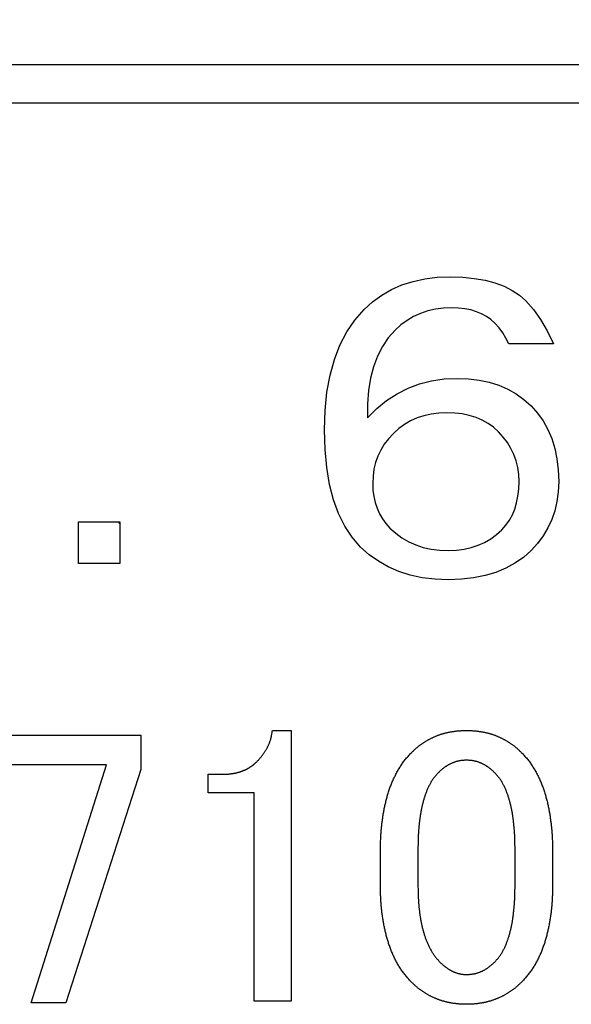
# Model space of a CAD drawing. Units: millimetres. Extents: x 0 to 608, y -1 to 424.
# Drawn here: x 185 to 189, y 151 to 158 of the extents above; entities that cross this region are included whole.
import ezdxf

# ---------------------------------------------------------------- set-up
doc = ezdxf.new("R2010")
doc.units = ezdxf.units.MM
doc.header["$LTSCALE"] = 0.26555
for name, color, linetype in [('NoLayerName_001', 7, 'Continuous'), ('NoLayerName_007', 7, 'Continuous'), ('NoLayerName_008', 7, 'Continuous')]:
    doc.layers.add(name, color=color, linetype=linetype)
doc.styles.get("Standard").update_dxf_attribs({"font": 'txt', "bigfont": 'extfont2'})
doc.dimstyles.get("Standard").update_dxf_attribs({"dimtxt": 2.5, "dimasz": 2.5, "dimexe": 1.25, "dimexo": 0.625, "dimtad": 1, "dimzin": 0, "dimdsep": 46, "dimtxsty": 'Standard', "dimcen": 2.5, "dimadec": 0, "dimazin": 0, "dimtfac": 0.75, "dimtmove": 0, "dimatfit": 3, "dimfxl": 1, "dimarcsym": 0})

msp = doc.modelspace()

# ---------------------------------------------------------------- linework, layer by layer
at = {"layer": 'NoLayerName_001', "color": 7, "linetype": 'Continuous', "lineweight": 25}
for p, q in [((186.526, 153.2855), (186.6531, 153.2855)), ((186.6531, 153.2855), (186.6531, 151.4532)), ((184.6302, 153.2538), (185.6363, 153.2538)), ((185.6363, 153.2538), (185.6363, 153.0207)), ((185.4033, 153.0533), (184.6302, 153.0533)), ((184.895, 151.4427), (185.4033, 153.0533)), ((185.6363, 153.0207), (185.128, 151.4427)), ((186.0918, 152.8638), (186.0918, 152.989)), ((186.0918, 152.989), (186.1871, 152.989)), ((186.4024, 152.8638), (186.0918, 152.8638)), ((186.4024, 151.4532), (186.4024, 152.8638)), ((187.2568, 152.2476), (187.2568, 152.4594)), ((187.511, 152.4806), (187.511, 152.237)), ((188.1676, 152.237), (188.1676, 152.4806)), ((188.4218, 152.4594), (188.4218, 152.2476)), ((185.128, 151.4427), (184.895, 151.4427)), ((186.6531, 151.4532), (186.4024, 151.4532))]:
    msp.add_line(p, q, dxfattribs=at)
for points in [[(188.1251, 155.9019), (188.1061, 155.9412), (188.0845, 155.9779), (188.0595, 156.0111), (188.0319, 156.0417), (188.0043, 156.0663), (187.9745, 156.0875), (187.9417, 156.1056), (187.9068, 156.1203), (187.8688, 156.1319), (187.8287, 156.1401), (187.7859, 156.1449), (187.7406, 156.1466), (187.6837, 156.1444), (187.6293, 156.1371), (187.5775, 156.1254), (187.5279, 156.1086), (187.4813, 156.0875), (187.4369, 156.0616), (187.3954, 156.0305), (187.3562, 155.9951), (187.31, 155.9425), (187.2703, 155.8838), (187.2371, 155.8186), (187.2108, 155.7474), (187.1905, 155.6702), (187.1771, 155.5865), (187.1702, 155.4967), (187.1698, 155.401), (187.2328, 155.464), (187.2992, 155.5183), (187.3696, 155.5641), (187.4438, 155.602), (187.521, 155.6314), (187.6021, 155.6521), (187.6871, 155.6646), (187.7756, 155.6689), (187.8524, 155.6659), (187.9249, 155.6573), (187.9935, 155.6426), (188.0582, 155.6223), (188.1186, 155.596), (188.1751, 155.5641), (188.2278, 155.5261), (188.2766, 155.4825), (188.3201, 155.4337), (188.3581, 155.3807), (188.39, 155.3229), (188.4164, 155.2612), (188.4366, 155.1947), (188.4513, 155.1244), (188.4599, 155.0493), (188.463, 154.9699), (188.4599, 154.9013), (188.4513, 154.8361), (188.4366, 154.7731), (188.4164, 154.7136), (188.39, 154.6566), (188.3581, 154.6031), (188.3201, 154.5518), (188.2766, 154.5039), (188.2243, 154.4573), (188.1674, 154.4171), (188.1052, 154.3831), (188.0379, 154.3554), (187.9654, 154.3339), (187.8878, 154.3183), (187.8049, 154.3088), (187.7173, 154.3058), (187.6263, 154.3093), (187.5404, 154.3196), (187.4589, 154.3369), (187.3825, 154.3611), (187.3104, 154.3921), (187.2431, 154.4305), (187.181, 154.4754), (187.1232, 154.5272), (187.0658, 154.5932), (187.0162, 154.6683), (186.9739, 154.7533), (186.9398, 154.8478), (186.913, 154.9513), (186.8936, 155.0644), (186.8824, 155.1874), (186.8785, 155.3194), (186.8828, 155.4519), (186.8953, 155.5757), (186.9161, 155.6909), (186.9454, 155.7971), (186.9834, 155.8946), (187.0291, 155.9835), (187.0835, 156.0637), (187.1465, 156.1349), (187.2039, 156.1867), (187.266, 156.2316), (187.332, 156.27), (187.4028, 156.3011), (187.4779, 156.3252), (187.5573, 156.3425), (187.641, 156.3528), (187.729, 156.3563), (187.8136, 156.3537), (187.8921, 156.3459), (187.965, 156.3334), (188.0319, 156.3157), (188.0932, 156.2924), (188.1484, 156.2644), (188.198, 156.2316), (188.2416, 156.1932), (188.2925, 156.1358), (188.3408, 156.068), (188.3857, 155.9899), (188.428, 155.9019), (188.1251, 155.9019)], [(187.7057, 155.4359), (187.6517, 155.4337), (187.6, 155.4273), (187.5512, 155.4161), (187.5046, 155.401), (187.461, 155.3811), (187.4196, 155.3574), (187.3808, 155.3289), (187.3445, 155.2961), (187.3117, 155.2603), (187.2833, 155.2227), (187.2595, 155.1831), (187.2397, 155.1416), (187.2246, 155.0985), (187.2133, 155.0536), (187.2069, 155.007), (187.2047, 154.9582), (187.2064, 154.9129), (187.2121, 154.8694), (187.2211, 154.8284), (187.2341, 154.7895), (187.25, 154.7524), (187.2703, 154.7179), (187.294, 154.6855), (187.3212, 154.6553), (187.3605, 154.62), (187.4028, 154.5889), (187.4481, 154.563), (187.496, 154.5419), (187.5469, 154.525), (187.6008, 154.5134), (187.6578, 154.506), (187.7173, 154.5039), (187.7713, 154.506), (187.8231, 154.5125), (187.8718, 154.5237), (187.9184, 154.5388), (187.962, 154.5587), (188.0034, 154.5824), (188.0422, 154.6109), (188.0785, 154.6437), (188.1057, 154.6743), (188.1294, 154.708), (188.1497, 154.7442), (188.1661, 154.7835), (188.1786, 154.8258), (188.1877, 154.8711), (188.1933, 154.919), (188.195, 154.9699), (188.1928, 155.0187), (188.1864, 155.0653), (188.1751, 155.1101), (188.16, 155.1533), (188.1402, 155.1947), (188.1165, 155.2344), (188.088, 155.2719), (188.0552, 155.3078), (188.0215, 155.338), (187.9853, 155.3638), (187.946, 155.3859), (187.9037, 155.404), (187.8584, 155.4178), (187.8105, 155.4277), (187.7596, 155.4337), (187.7057, 155.4359)]]:
    msp.add_lwpolyline(points, dxfattribs=at)
for points, knots in [([(186.4201, 153.0737), (186.4219, 153.0757), (186.4256, 153.0796), (186.431, 153.0856), (186.4365, 153.0915), (186.4418, 153.0975), (186.4471, 153.1036), (186.4523, 153.1098), (186.4573, 153.116), (186.4622, 153.1224), (186.467, 153.1289), (186.4716, 153.1355), (186.476, 153.1423), (186.4802, 153.1491), (186.4843, 153.156), (186.4883, 153.1631), (186.4921, 153.1702), (186.4957, 153.1774), (186.4992, 153.1847), (186.5025, 153.1921), (186.5056, 153.1996), (186.5085, 153.2071), (186.5112, 153.2147), (186.5136, 153.2223), (186.5158, 153.2301), (186.5178, 153.2379), (186.5195, 153.2457), (186.521, 153.2536), (186.5224, 153.2616), (186.5237, 153.2695), (186.5248, 153.2775), (186.5256, 153.2829), (186.526, 153.2855)], [0, 0, 0, 0, 0.0080704, 0.0161385, 0.0242025, 0.0322609, 0.040313, 0.0483591, 0.0564009, 0.0644414, 0.0724848, 0.0805331, 0.0885871, 0.0966471, 0.1047131, 0.1127848, 0.1208614, 0.128942, 0.1370237, 0.1451026, 0.1531753, 0.1612398, 0.1692949, 0.1773409, 0.1853795, 0.193415, 0.2014545, 0.2095022, 0.2175598, 0.2256267, 0.2337006, 0.2417784, 0.2417784, 0.2417784, 0.2417784]), ([(187.7494, 153.2789), (187.7521, 153.2793), (187.7575, 153.2802), (187.7656, 153.2812), (187.7738, 153.2821), (187.7819, 153.283), (187.7901, 153.2836), (187.7983, 153.2841), (187.8065, 153.2845), (187.8147, 153.2849), (187.8229, 153.2851), (187.8311, 153.2853), (187.8366, 153.2855), (187.8393, 153.2855)], [0, 0, 0, 0, 0.00820956, 0.01641734, 0.02462298, 0.03282643, 0.04102809, 0.0492296, 0.05743262, 0.06563789, 0.07384549, 0.08205493, 0.09026537, 0.09026537, 0.09026537, 0.09026537]), ([(187.8393, 153.2855), (187.842, 153.2855), (187.8475, 153.2853), (187.8557, 153.2851), (187.8639, 153.2849), (187.8721, 153.2845), (187.8803, 153.2841), (187.8885, 153.2836), (187.8967, 153.283), (187.9048, 153.2821), (187.913, 153.2812), (187.9211, 153.2801), (187.9293, 153.279), (187.9374, 153.2776), (187.9455, 153.2762), (187.9535, 153.2747), (187.9616, 153.2731), (187.9696, 153.2713), (187.9776, 153.2695), (187.9855, 153.2675), (187.9935, 153.2654), (188.0014, 153.2632), (188.0092, 153.2608), (188.0171, 153.2583), (188.0248, 153.2556), (188.0325, 153.2528), (188.0402, 153.2499), (188.0478, 153.2468), (188.0554, 153.2436), (188.0628, 153.2402), (188.0703, 153.2367), (188.0776, 153.2331), (188.0849, 153.2293), (188.0922, 153.2255), (188.0993, 153.2215), (188.1064, 153.2174), (188.1135, 153.2132), (188.1205, 153.2088), (188.1274, 153.2044), (188.1343, 153.1999), (188.1388, 153.1969), (188.1411, 153.1953)], [0, 0, 0, 0, 0.0082104, 0.0164199, 0.0246275, 0.0328328, 0.0410358, 0.0492373, 0.0574389, 0.0656424, 0.073848, 0.0820558, 0.0902654, 0.098476, 0.1066869, 0.1148968, 0.1231054, 0.1313128, 0.1395191, 0.147725, 0.1559311, 0.1641384, 0.1723469, 0.1805558, 0.1887647, 0.1969735, 0.205182, 0.2133904, 0.221599, 0.2298077, 0.2380166, 0.2462253, 0.2544332, 0.2626395, 0.2708446, 0.2790497, 0.2872556, 0.2954632, 0.3036731, 0.3118856, 0.3200997, 0.3200997, 0.3200997, 0.3200997]), ([(187.4686, 153.1372), (187.4706, 153.1391), (187.4745, 153.1429), (187.4805, 153.1486), (187.4864, 153.1543), (187.4925, 153.1598), (187.4986, 153.1653), (187.5048, 153.1706), (187.5111, 153.1758), (187.5176, 153.1809), (187.5241, 153.1858), (187.5308, 153.1907), (187.5375, 153.1953), (187.5443, 153.1999), (187.5512, 153.2044), (187.5581, 153.2088), (187.5651, 153.2132), (187.5722, 153.2174), (187.5793, 153.2215), (187.5865, 153.2255), (187.5937, 153.2293), (187.601, 153.2331), (187.6083, 153.2367), (187.6158, 153.2402), (187.6233, 153.2436), (187.6308, 153.2468), (187.6384, 153.2499), (187.6461, 153.2528), (187.6538, 153.2556), (187.6616, 153.2583), (187.6694, 153.2608), (187.6772, 153.2632), (187.6851, 153.2654), (187.6931, 153.2675), (187.701, 153.2695), (187.709, 153.2713), (187.7171, 153.2731), (187.7251, 153.2747), (187.7332, 153.2762), (187.7413, 153.2777), (187.7467, 153.2785), (187.7494, 153.2789)], [0, 0, 0, 0, 0.0082143, 0.0164269, 0.024636, 0.032841, 0.0410421, 0.0492409, 0.0574406, 0.0656435, 0.0738504, 0.082061, 0.0902742, 0.0984882, 0.1067008, 0.1149107, 0.1231183, 0.1313242, 0.1395292, 0.1477343, 0.1559407, 0.1641486, 0.1723573, 0.1805661, 0.1887749, 0.1969834, 0.2051918, 0.2134004, 0.2216091, 0.2298181, 0.238027, 0.2462354, 0.2544428, 0.2626489, 0.2708548, 0.2790611, 0.2872685, 0.2954771, 0.303687, 0.3118978, 0.3201085, 0.3201085, 0.3201085, 0.3201085]), ([(188.1411, 153.1953), (188.1433, 153.1938), (188.1478, 153.1907), (188.1545, 153.1858), (188.161, 153.1809), (188.1675, 153.1758), (188.1738, 153.1706), (188.18, 153.1653), (188.1861, 153.1598), (188.1922, 153.1543), (188.1982, 153.1486), (188.2041, 153.1429), (188.208, 153.1391), (188.21, 153.1372)], [0, 0, 0, 0, 0.0082132, 0.01642377, 0.02463066, 0.0328336, 0.04103327, 0.04923207, 0.05743316, 0.06563817, 0.07384733, 0.08205984, 0.09027419, 0.09027419, 0.09027419, 0.09027419]), ([(187.3798, 153.0222), (187.3823, 153.0263), (187.3873, 153.0347), (187.3951, 153.047), (187.4032, 153.0592), (187.4116, 153.071), (187.4205, 153.0826), (187.4296, 153.0939), (187.4391, 153.1049), (187.4488, 153.1158), (187.4587, 153.1266), (187.4653, 153.1337), (187.4686, 153.1372)], [0, 0, 0, 0, 0.0145906, 0.029177, 0.0437539, 0.0583193, 0.0728741, 0.0874257, 0.1019848, 0.116556, 0.1311384, 0.1457272, 0.1457272, 0.1457272, 0.1457272]), ([(187.8393, 153.0843), (187.8369, 153.0842), (187.8321, 153.0839), (187.825, 153.0835), (187.8178, 153.0831), (187.8107, 153.0825), (187.8036, 153.0817), (187.7966, 153.0808), (187.7895, 153.0796), (187.7826, 153.0782), (187.7757, 153.0765), (187.7688, 153.0745), (187.762, 153.0723), (187.7552, 153.0699), (187.7486, 153.0673), (187.7419, 153.0645), (187.7354, 153.0616), (187.7289, 153.0585), (187.7225, 153.0553), (187.7162, 153.0519), (187.71, 153.0484), (187.7039, 153.0447), (187.6979, 153.0408), (187.692, 153.0367), (187.6863, 153.0325), (187.6807, 153.0281), (187.6752, 153.0235), (187.6698, 153.0189), (187.6644, 153.0141), (187.6592, 153.0093), (187.6539, 153.0045), (187.6504, 153.0012), (187.6487, 152.9996)], [0, 0, 0, 0, 0.0071739, 0.0143429, 0.0215026, 0.02865, 0.0357841, 0.0429065, 0.0500221, 0.0571395, 0.0642657, 0.0714037, 0.0785545, 0.0857173, 0.0928894, 0.1000668, 0.1072439, 0.1144164, 0.121582, 0.1287391, 0.1358869, 0.1430255, 0.1501557, 0.1572793, 0.1643999, 0.1715232, 0.1786535, 0.1857928, 0.1929413, 0.200098, 0.2072607, 0.2144266, 0.2144266, 0.2144266, 0.2144266]), ([(188.03, 152.9996), (188.0282, 153.0012), (188.0247, 153.0044), (188.0194, 153.0093), (188.0142, 153.0141), (188.0088, 153.0189), (188.0034, 153.0235), (187.9979, 153.0281), (187.9923, 153.0325), (187.9866, 153.0367), (187.9807, 153.0408), (187.9748, 153.0447), (187.9687, 153.0484), (187.9625, 153.052), (187.9562, 153.0554), (187.9498, 153.0586), (187.9433, 153.0617), (187.9367, 153.0646), (187.9301, 153.0674), (187.9234, 153.07), (187.9167, 153.0724), (187.9099, 153.0745), (187.903, 153.0765), (187.8961, 153.0782), (187.8891, 153.0796), (187.8821, 153.0808), (187.875, 153.0817), (187.8679, 153.0825), (187.8608, 153.0831), (187.8536, 153.0835), (187.8465, 153.0839), (187.8417, 153.0842), (187.8393, 153.0843)], [0, 0, 0, 0, 0.0071644, 0.014326, 0.021482, 0.0286305, 0.0357707, 0.0429028, 0.0500289, 0.057153, 0.0642805, 0.0714143, 0.0785557, 0.0857052, 0.0928629, 0.1000281, 0.1071995, 0.1143753, 0.1215514, 0.128723, 0.1358863, 0.143039, 0.15018, 0.1573101, 0.1644316, 0.1715507, 0.1786756, 0.1858111, 0.1929588, 0.2001178, 0.2072853, 0.2144575, 0.2144575, 0.2144575, 0.2144575]), ([(188.21, 153.1372), (188.2133, 153.1337), (188.2199, 153.1266), (188.2298, 153.1158), (188.2395, 153.1049), (188.249, 153.0939), (188.2582, 153.0826), (188.267, 153.071), (188.2754, 153.0592), (188.2835, 153.047), (188.2913, 153.0347), (188.2988, 153.0222), (188.3061, 153.0095), (188.3131, 152.9967), (188.3198, 152.9838), (188.3263, 152.9708), (188.3325, 152.9576), (188.3384, 152.9443), (188.3441, 152.9309), (188.3495, 152.9173), (188.3547, 152.9037), (188.3596, 152.89), (188.3643, 152.8762), (188.3688, 152.8623), (188.373, 152.8484), (188.377, 152.8344), (188.3809, 152.8203), (188.3845, 152.8062), (188.3879, 152.792), (188.3911, 152.7778), (188.3941, 152.7636), (188.3969, 152.7493), (188.3995, 152.7349), (188.402, 152.7206), (188.4043, 152.7062), (188.4064, 152.6918), (188.4084, 152.6773), (188.4103, 152.6629), (188.412, 152.6484), (188.4136, 152.6339), (188.4146, 152.6243), (188.4151, 152.6194)], [0, 0, 0, 0, 0.0145888, 0.0291711, 0.0437424, 0.0583015, 0.0728531, 0.0874079, 0.1019733, 0.1165502, 0.1311366, 0.1457272, 0.1603144, 0.1748942, 0.1894681, 0.2040377, 0.2186048, 0.2331711, 0.2477383, 0.2623074, 0.2768787, 0.291452, 0.3060265, 0.3206009, 0.3351738, 0.3497453, 0.364316, 0.378886, 0.3934553, 0.4080236, 0.4225908, 0.4371573, 0.4517243, 0.4662923, 0.4808617, 0.4954324, 0.5100042, 0.5245763, 0.5391481, 0.5537189, 0.5682884, 0.5682884, 0.5682884, 0.5682884]), ([(186.1871, 152.989), (186.1888, 152.989), (186.1922, 152.989), (186.1973, 152.9891), (186.2024, 152.9892), (186.2075, 152.9893), (186.2126, 152.9895), (186.2176, 152.9898), (186.2227, 152.9901), (186.2278, 152.9905), (186.2328, 152.991), (186.2379, 152.9916), (186.243, 152.9923), (186.248, 152.993), (186.253, 152.9938), (186.2581, 152.9946), (186.2631, 152.9954), (186.2681, 152.9963), (186.2731, 152.9972), (186.2781, 152.9982), (186.2831, 152.9992), (186.2881, 153.0004), (186.293, 153.0016), (186.2979, 153.003), (186.3028, 153.0044), (186.3077, 153.006), (186.3125, 153.0076), (186.3173, 153.0093), (186.3221, 153.011), (186.3269, 153.0129), (186.3316, 153.0148), (186.3363, 153.0167), (186.341, 153.0188), (186.3456, 153.021), (186.3501, 153.0232), (186.3546, 153.0256), (186.3591, 153.028), (186.3635, 153.0306), (186.3679, 153.0332), (186.3723, 153.0358), (186.3751, 153.0377), (186.3765, 153.0386)], [0, 0, 0, 0, 0.0050987, 0.0101966, 0.0152929, 0.0203871, 0.0254791, 0.0305691, 0.0356578, 0.0407466, 0.0458369, 0.0509293, 0.0560239, 0.0611207, 0.066219, 0.0713182, 0.0764171, 0.0815148, 0.0866105, 0.0917039, 0.0967953, 0.1018854, 0.1069758, 0.1120675, 0.1171612, 0.122257, 0.1273546, 0.1324536, 0.1375531, 0.1426519, 0.1477492, 0.1528445, 0.1579377, 0.1630292, 0.1681199, 0.1732113, 0.1783043, 0.1833996, 0.1884972, 0.1935968, 0.1986975, 0.1986975, 0.1986975, 0.1986975]), ([(186.3765, 153.0386), (186.378, 153.0395), (186.3808, 153.0414), (186.385, 153.0442), (186.3892, 153.0472), (186.3933, 153.0502), (186.3973, 153.0533), (186.4012, 153.0566), (186.4051, 153.0599), (186.4089, 153.0633), (186.4127, 153.0667), (186.4164, 153.0702), (186.4188, 153.0725), (186.4201, 153.0737)], [0, 0, 0, 0, 0.00510032, 0.01019865, 0.01529398, 0.02038604, 0.02547533, 0.03056342, 0.03565293, 0.04074546, 0.04584136, 0.05094001, 0.0560402, 0.0560402, 0.0560402, 0.0560402]), ([(187.2568, 152.4594), (187.2569, 152.4691), (187.2571, 152.4837), (187.2574, 152.5031), (187.2578, 152.5177), (187.2582, 152.5322), (187.2587, 152.5468), (187.2593, 152.5613), (187.2601, 152.5759), (187.2611, 152.5904), (187.2622, 152.6049), (187.2635, 152.6194), (187.265, 152.6339), (187.2666, 152.6484), (187.2683, 152.6629), (187.2702, 152.6773), (187.2722, 152.6918), (187.2743, 152.7062), (187.2766, 152.7206), (187.2791, 152.7349), (187.2817, 152.7493), (187.2846, 152.7636), (187.2876, 152.7778), (187.2908, 152.792), (187.2942, 152.8062), (187.2978, 152.8203), (187.3016, 152.8344), (187.3056, 152.8484), (187.3098, 152.8623), (187.3143, 152.8762), (187.319, 152.89), (187.3239, 152.9037), (187.3291, 152.9173), (187.3345, 152.9309), (187.3402, 152.9443), (187.3461, 152.9576), (187.3524, 152.9708), (187.3588, 152.9838), (187.3656, 152.9967), (187.3725, 153.0095), (187.3774, 153.018), (187.3798, 153.0222)], [0, 0, 0, 0, 0.0291417, 0.0437108, 0.0582779, 0.0728431, 0.0874063, 0.1019685, 0.116531, 0.131095, 0.1456608, 0.1602285, 0.1747979, 0.1893688, 0.2039406, 0.2185127, 0.2330844, 0.2476552, 0.2622246, 0.2767926, 0.2913596, 0.3059261, 0.3204932, 0.3350616, 0.3496309, 0.3642008, 0.3787715, 0.3933431, 0.407916, 0.4224903, 0.4370648, 0.4516381, 0.4662095, 0.4807786, 0.4953458, 0.5099121, 0.5244792, 0.5390488, 0.5536226, 0.5682025, 0.5827897, 0.5827897, 0.5827897, 0.5827897]), ([(187.6487, 152.9996), (187.6462, 152.9968), (187.6413, 152.9914), (187.634, 152.9831), (187.6269, 152.9748), (187.62, 152.9662), (187.6134, 152.9574), (187.6072, 152.9484), (187.6013, 152.9391), (187.5958, 152.9296), (187.5905, 152.9199), (187.5854, 152.9101), (187.5807, 152.9002), (187.5761, 152.8902), (187.5718, 152.8801), (187.5677, 152.8699), (187.5639, 152.8596), (187.5602, 152.8493), (187.5567, 152.8389), (187.5533, 152.8284), (187.5502, 152.8178), (187.5472, 152.8073), (187.5443, 152.7967), (187.5416, 152.786), (187.539, 152.7753), (187.5366, 152.7646), (187.5343, 152.7539), (187.5321, 152.7431), (187.5302, 152.7323), (187.5283, 152.7214), (187.5266, 152.7106), (187.525, 152.6997), (187.5235, 152.6888), (187.5221, 152.6779), (187.5208, 152.667), (187.5196, 152.6561), (187.5185, 152.6452), (187.5174, 152.6342), (187.5164, 152.6233), (187.5155, 152.6123), (187.515, 152.605), (187.5147, 152.6014)], [0, 0, 0, 0, 0.0110059, 0.0220048, 0.0329926, 0.0439704, 0.0549473, 0.0659335, 0.0769308, 0.087937, 0.0989464, 0.1099508, 0.1209479, 0.1319406, 0.1429311, 0.1539206, 0.1649096, 0.175898, 0.1868871, 0.1978773, 0.2088689, 0.2198614, 0.2308539, 0.2418458, 0.252837, 0.2638272, 0.2748166, 0.2858049, 0.2967922, 0.3077786, 0.3187651, 0.3297525, 0.3407411, 0.3517311, 0.3627221, 0.3737137, 0.384705, 0.3956958, 0.4066856, 0.4176744, 0.4286619, 0.4286619, 0.4286619, 0.4286619]), ([(188.0931, 152.9101), (188.0915, 152.9134), (188.0882, 152.9199), (188.0829, 152.9296), (188.0773, 152.9391), (188.0714, 152.9484), (188.0652, 152.9574), (188.0586, 152.9662), (188.0517, 152.9748), (188.0446, 152.9831), (188.0373, 152.9914), (188.0324, 152.9968), (188.03, 152.9996)], [0, 0, 0, 0, 0.0110045, 0.0220139, 0.03302, 0.0440174, 0.0550035, 0.0659804, 0.0769582, 0.087946, 0.098945, 0.1099508, 0.1099508, 0.1099508, 0.1099508]), ([(188.1676, 152.4806), (188.1676, 152.4879), (188.1675, 152.4989), (188.1673, 152.5136), (188.1671, 152.5245), (188.1669, 152.5355), (188.1666, 152.5465), (188.1663, 152.5575), (188.1659, 152.5685), (188.1653, 152.5794), (188.1647, 152.5904), (188.1639, 152.6014), (188.1631, 152.6123), (188.1622, 152.6233), (188.1612, 152.6342), (188.1601, 152.6452), (188.159, 152.6561), (188.1578, 152.667), (188.1565, 152.6779), (188.1551, 152.6888), (188.1536, 152.6997), (188.152, 152.7106), (188.1503, 152.7214), (188.1485, 152.7323), (188.1465, 152.7431), (188.1443, 152.7539), (188.142, 152.7646), (188.1396, 152.7753), (188.137, 152.786), (188.1343, 152.7967), (188.1315, 152.8073), (188.1284, 152.8178), (188.1253, 152.8284), (188.122, 152.8389), (188.1185, 152.8493), (188.1148, 152.8596), (188.1109, 152.8699), (188.1068, 152.8801), (188.1025, 152.8902), (188.098, 152.9002), (188.0947, 152.9068), (188.0931, 152.9101)], [0, 0, 0, 0, 0.0219803, 0.0329696, 0.0439577, 0.0549447, 0.0659305, 0.0769153, 0.0878997, 0.0988843, 0.1098696, 0.120856, 0.1318436, 0.1428324, 0.1538222, 0.164813, 0.1758043, 0.1867959, 0.1977869, 0.2087769, 0.2197655, 0.2307529, 0.2417394, 0.2527258, 0.2637131, 0.2747014, 0.2856907, 0.296681, 0.3076721, 0.318664, 0.3296566, 0.3406491, 0.3516407, 0.3626309, 0.37362, 0.3846084, 0.3955973, 0.4065869, 0.4175774, 0.4285701, 0.4395671, 0.4395671, 0.4395671, 0.4395671]), ([(188.4151, 152.6194), (188.4155, 152.6146), (188.4164, 152.6049), (188.4175, 152.5904), (188.4185, 152.5759), (188.4193, 152.5613), (188.4199, 152.5468), (188.4205, 152.5322), (188.4209, 152.5177), (188.4212, 152.5031), (188.4215, 152.4837), (188.4217, 152.4691), (188.4218, 152.4594)], [0, 0, 0, 0, 0.0145677, 0.0291335, 0.0436975, 0.05826, 0.0728222, 0.0873855, 0.1019506, 0.1165177, 0.1310868, 0.1602285, 0.1602285, 0.1602285, 0.1602285]), ([(187.5147, 152.6014), (187.5144, 152.5977), (187.5139, 152.5904), (187.5133, 152.5794), (187.5128, 152.5685), (187.5123, 152.5575), (187.512, 152.5465), (187.5117, 152.5355), (187.5115, 152.5245), (187.5113, 152.5136), (187.5111, 152.4989), (187.511, 152.4879), (187.511, 152.4806)], [0, 0, 0, 0, 0.0109864, 0.0219718, 0.0329564, 0.0439407, 0.0549255, 0.0659113, 0.0768983, 0.0878865, 0.0988757, 0.120856, 0.120856, 0.120856, 0.120856]), ([(187.2637, 152.0898), (187.2632, 152.0946), (187.2623, 152.1041), (187.2612, 152.1184), (187.2602, 152.1328), (187.2594, 152.1471), (187.2587, 152.1614), (187.2582, 152.1758), (187.2578, 152.1901), (187.2574, 152.2045), (187.2571, 152.2236), (187.2569, 152.238), (187.2568, 152.2476)], [0, 0, 0, 0, 0.0143631, 0.0287243, 0.0430835, 0.0574411, 0.0717983, 0.0861565, 0.1005166, 0.1148789, 0.129243, 0.1579751, 0.1579751, 0.1579751, 0.1579751]), ([(187.511, 152.237), (187.5111, 152.2296), (187.5112, 152.2186), (187.5115, 152.2038), (187.5117, 152.1928), (187.512, 152.1817), (187.5123, 152.1707), (187.5128, 152.1596), (187.5133, 152.1486), (187.5139, 152.1375), (187.5146, 152.1265), (187.5155, 152.1155), (187.5164, 152.1045), (187.5174, 152.0935), (187.5185, 152.0825), (187.5197, 152.0715), (187.521, 152.0605), (187.5223, 152.0495), (187.5238, 152.0385), (187.5254, 152.0276), (187.5271, 152.0167), (187.5289, 152.0057), (187.5309, 151.9949), (187.533, 151.984), (187.5353, 151.9732), (187.5377, 151.9624), (187.5403, 151.9517), (187.543, 151.9409), (187.5459, 151.9303), (187.5489, 151.9196), (187.5521, 151.909), (187.5554, 151.8985), (187.5588, 151.888), (187.5625, 151.8775), (187.5664, 151.8672), (187.5704, 151.8569), (187.5747, 151.8467), (187.5792, 151.8366), (187.5839, 151.8266), (187.5888, 151.8167), (187.5923, 151.8101), (187.594, 151.8069)], [0, 0, 0, 0, 0.0221181, 0.0331761, 0.0442331, 0.0552889, 0.0663434, 0.0773971, 0.0884505, 0.0995044, 0.1105591, 0.121615, 0.132672, 0.1437303, 0.1547897, 0.1658502, 0.1769114, 0.1879728, 0.1990334, 0.2100926, 0.22115, 0.2322059, 0.2432607, 0.2543155, 0.265371, 0.2764279, 0.2874864, 0.2985468, 0.309609, 0.3206731, 0.3317382, 0.3428022, 0.3538637, 0.364922, 0.3759772, 0.3870304, 0.3980837, 0.4091393, 0.420199, 0.4312646, 0.4423378, 0.4423378, 0.4423378, 0.4423378]), ([(188.1639, 152.1162), (188.1642, 152.1199), (188.1647, 152.1272), (188.1653, 152.1381), (188.1659, 152.1491), (188.1663, 152.1601), (188.1666, 152.1711), (188.1669, 152.1821), (188.1671, 152.193), (188.1673, 152.204), (188.1675, 152.2187), (188.1676, 152.2297), (188.1676, 152.237)], [0, 0, 0, 0, 0.0109864, 0.0219718, 0.0329564, 0.0439407, 0.0549255, 0.0659113, 0.0768983, 0.0878865, 0.0988757, 0.120856, 0.120856, 0.120856, 0.120856]), ([(188.4218, 152.2476), (188.4217, 152.238), (188.4215, 152.2236), (188.4212, 152.2045), (188.4209, 152.1901), (188.4204, 152.1758), (188.4199, 152.1614), (188.4193, 152.1471), (188.4184, 152.1328), (188.4174, 152.1184), (188.4163, 152.1041), (188.415, 152.0898), (188.4135, 152.0755), (188.4119, 152.0612), (188.4101, 152.047), (188.4082, 152.0327), (188.4062, 152.0185), (188.404, 152.0043), (188.4016, 151.9902), (188.3991, 151.976), (188.3965, 151.9619), (188.3936, 151.9478), (188.3906, 151.9338), (188.3874, 151.9198), (188.3839, 151.9058), (188.3803, 151.8919), (188.3765, 151.8781), (188.3724, 151.8643), (188.3682, 151.8506), (188.3637, 151.8369), (188.359, 151.8234), (188.354, 151.8099), (188.3488, 151.7965), (188.3434, 151.7832), (188.3376, 151.77), (188.3317, 151.757), (188.3254, 151.744), (188.3189, 151.7312), (188.3122, 151.7185), (188.3052, 151.706), (188.3003, 151.6977), (188.2979, 151.6936)], [0, 0, 0, 0, 0.0287321, 0.0430963, 0.0574585, 0.0718186, 0.0861769, 0.1005341, 0.1148916, 0.1292509, 0.1436121, 0.1579751, 0.1723399, 0.1867061, 0.2010731, 0.2154403, 0.2298068, 0.2441723, 0.2585365, 0.2728994, 0.2872613, 0.3016231, 0.3159855, 0.3303491, 0.3447135, 0.3590785, 0.3734442, 0.387811, 0.4021794, 0.4165495, 0.4309196, 0.4452883, 0.4596546, 0.4740183, 0.4883797, 0.5027403, 0.5171021, 0.5314671, 0.5458369, 0.5602128, 0.5745955, 0.5745955, 0.5745955, 0.5745955]), ([(187.4686, 151.5803), (187.4654, 151.5839), (187.4588, 151.5909), (187.4491, 151.6015), (187.4395, 151.6122), (187.4302, 151.6231), (187.4211, 151.6342), (187.4124, 151.6456), (187.404, 151.6572), (187.3959, 151.6691), (187.3882, 151.6812), (187.3807, 151.6935), (187.3735, 151.706), (187.3665, 151.7185), (187.3597, 151.7312), (187.3532, 151.744), (187.347, 151.757), (187.341, 151.77), (187.3353, 151.7832), (187.3298, 151.7965), (187.3246, 151.8099), (187.3197, 151.8234), (187.3149, 151.8369), (187.3105, 151.8506), (187.3062, 151.8643), (187.3022, 151.8781), (187.2983, 151.8919), (187.2947, 151.9058), (187.2913, 151.9198), (187.288, 151.9338), (187.285, 151.9478), (187.2822, 151.9619), (187.2795, 151.976), (187.277, 151.9902), (187.2746, 152.0043), (187.2725, 152.0185), (187.2704, 152.0327), (187.2685, 152.047), (187.2667, 152.0612), (187.2651, 152.0755), (187.2642, 152.0851), (187.2637, 152.0898)], [0, 0, 0, 0, 0.0143832, 0.0287603, 0.0431268, 0.0574817, 0.0718288, 0.0861779, 0.1005366, 0.1149064, 0.1292859, 0.1436705, 0.1580531, 0.1724291, 0.1867988, 0.2011638, 0.2155256, 0.2298862, 0.2442476, 0.2586113, 0.2729777, 0.2873463, 0.3017164, 0.3160865, 0.3304549, 0.3448217, 0.3591874, 0.3735524, 0.3879168, 0.4022804, 0.4166428, 0.4310046, 0.4453665, 0.4597294, 0.4740936, 0.4884591, 0.5028256, 0.5171928, 0.5315598, 0.545926, 0.5602908, 0.5602908, 0.5602908, 0.5602908]), ([(188.03, 151.718), (188.0324, 151.7208), (188.0373, 151.7262), (188.0446, 151.7344), (188.0517, 151.7428), (188.0586, 151.7514), (188.0652, 151.7602), (188.0714, 151.7692), (188.0773, 151.7785), (188.0829, 151.788), (188.0882, 151.7977), (188.0932, 151.8074), (188.098, 151.8174), (188.1025, 151.8274), (188.1068, 151.8375), (188.1109, 151.8477), (188.1148, 151.858), (188.1185, 151.8683), (188.122, 151.8787), (188.1253, 151.8892), (188.1284, 151.8997), (188.1315, 151.9103), (188.1343, 151.9209), (188.137, 151.9316), (188.1396, 151.9423), (188.142, 151.953), (188.1443, 151.9637), (188.1465, 151.9745), (188.1485, 151.9853), (188.1503, 151.9961), (188.152, 152.007), (188.1536, 152.0179), (188.1551, 152.0288), (188.1565, 152.0397), (188.1578, 152.0506), (188.159, 152.0615), (188.1601, 152.0724), (188.1612, 152.0834), (188.1622, 152.0943), (188.1631, 152.1053), (188.1637, 152.1126), (188.1639, 152.1162)], [0, 0, 0, 0, 0.0110059, 0.0220048, 0.0329926, 0.0439704, 0.0549473, 0.0659335, 0.0769308, 0.087937, 0.0989464, 0.1099508, 0.1209479, 0.1319406, 0.1429311, 0.1539206, 0.1649096, 0.175898, 0.1868871, 0.1978773, 0.2088689, 0.2198614, 0.2308539, 0.2418458, 0.252837, 0.2638272, 0.2748166, 0.2858049, 0.2967922, 0.3077786, 0.3187651, 0.3297525, 0.3407411, 0.3517311, 0.3627221, 0.3737137, 0.384705, 0.3956958, 0.4066856, 0.4176744, 0.4286619, 0.4286619, 0.4286619, 0.4286619]), ([(187.594, 151.8069), (187.5958, 151.8036), (187.5993, 151.7971), (187.6048, 151.7875), (187.6106, 151.7781), (187.6167, 151.7689), (187.6232, 151.7599), (187.6299, 151.7512), (187.637, 151.7427), (187.6443, 151.7344), (187.6517, 151.7262), (187.6568, 151.7207), (187.6593, 151.718)], [0, 0, 0, 0, 0.0110804, 0.0221601, 0.0332312, 0.0442897, 0.0553359, 0.0663759, 0.0774222, 0.0884816, 0.0995536, 0.1106331, 0.1106331, 0.1106331, 0.1106331]), ([(187.6593, 151.718), (187.6609, 151.7165), (187.6643, 151.7134), (187.6693, 151.7088), (187.6744, 151.7043), (187.6795, 151.6998), (187.6846, 151.6953), (187.6898, 151.691), (187.6951, 151.6867), (187.7005, 151.6825), (187.706, 151.6785), (187.7116, 151.6746), (187.7172, 151.6709), (187.723, 151.6672), (187.7289, 151.6638), (187.7348, 151.6605), (187.7409, 151.6573), (187.747, 151.6543), (187.7532, 151.6515), (187.7595, 151.6488), (187.7659, 151.6464), (187.7723, 151.6441), (187.7788, 151.6421), (187.7854, 151.6403), (187.792, 151.6388), (187.7987, 151.6375), (187.8054, 151.6365), (187.8121, 151.6356), (187.8189, 151.6349), (187.8257, 151.6343), (187.8325, 151.6338), (187.837, 151.6335), (187.8393, 151.6333)], [0, 0, 0, 0, 0.0068141, 0.0136267, 0.0204365, 0.0272426, 0.0340444, 0.0408422, 0.0476373, 0.0544318, 0.061229, 0.0680302, 0.0748352, 0.0816439, 0.0884561, 0.0952721, 0.1020924, 0.1089176, 0.1157472, 0.1225772, 0.1294036, 0.1362232, 0.1430341, 0.1498354, 0.1566278, 0.1634142, 0.1702025, 0.1769983, 0.183804, 0.1906194, 0.1974423, 0.2042694, 0.2042694, 0.2042694, 0.2042694]), ([(187.8393, 151.6333), (187.8417, 151.6334), (187.8465, 151.6337), (187.8536, 151.6342), (187.8607, 151.6348), (187.8678, 151.6354), (187.8749, 151.6362), (187.882, 151.6372), (187.889, 151.6384), (187.896, 151.6398), (187.9029, 151.6414), (187.9098, 151.6433), (187.9167, 151.6454), (187.9234, 151.6477), (187.9301, 151.6503), (187.9368, 151.653), (187.9433, 151.6559), (187.9498, 151.659), (187.9561, 151.6622), (187.9624, 151.6657), (187.9686, 151.6693), (187.9746, 151.6731), (187.9806, 151.677), (187.9864, 151.6811), (187.9921, 151.6854), (187.9977, 151.6898), (188.0032, 151.6943), (188.0087, 151.6989), (188.014, 151.7036), (188.0194, 151.7084), (188.0247, 151.7132), (188.0282, 151.7164), (188.03, 151.718)], [0, 0, 0, 0, 0.0071582, 0.014313, 0.0214615, 0.028602, 0.035734, 0.0428591, 0.0499816, 0.057108, 0.0642421, 0.0713843, 0.078534, 0.0856901, 0.0928507, 0.1000132, 0.1071747, 0.1143333, 0.1214883, 0.1286396, 0.1357866, 0.142929, 0.1500664, 0.1571984, 0.1643258, 0.1714527, 0.1785827, 0.1857178, 0.1928584, 0.2000041, 0.2071536, 0.2143053, 0.2143053, 0.2143053, 0.2143053]), ([(188.2979, 151.6936), (188.2954, 151.6895), (188.2905, 151.6812), (188.2827, 151.6691), (188.2746, 151.6572), (188.2663, 151.6456), (188.2575, 151.6342), (188.2484, 151.6231), (188.2391, 151.6122), (188.2295, 151.6015), (188.2198, 151.5909), (188.2133, 151.5839), (188.21, 151.5803)], [0, 0, 0, 0, 0.0143846, 0.028764, 0.0431339, 0.0574926, 0.0718417, 0.0861888, 0.1005436, 0.1149102, 0.1292873, 0.1436705, 0.1436705, 0.1436705, 0.1436705]), ([(187.5375, 151.5223), (187.5353, 151.5238), (187.5308, 151.5269), (187.5241, 151.5318), (187.5176, 151.5367), (187.5111, 151.5417), (187.5048, 151.547), (187.4986, 151.5523), (187.4925, 151.5578), (187.4864, 151.5633), (187.4805, 151.569), (187.4745, 151.5746), (187.4706, 151.5784), (187.4686, 151.5803)], [0, 0, 0, 0, 0.00821278, 0.01642218, 0.02462736, 0.03282834, 0.04102615, 0.04922348, 0.05742349, 0.06562778, 0.0738365, 0.08204877, 0.09026299, 0.09026299, 0.09026299, 0.09026299]), ([(188.21, 151.5803), (188.208, 151.5784), (188.2041, 151.5746), (188.1982, 151.569), (188.1922, 151.5633), (188.1862, 151.5578), (188.18, 151.5523), (188.1738, 151.547), (188.1675, 151.5417), (188.161, 151.5367), (188.1545, 151.5318), (188.1478, 151.527), (188.1411, 151.5223), (188.1343, 151.5177), (188.1274, 151.5131), (188.1205, 151.5087), (188.1135, 151.5044), (188.1065, 151.5002), (188.0994, 151.4961), (188.0922, 151.4921), (188.0849, 151.4883), (188.0776, 151.4846), (188.0702, 151.481), (188.0628, 151.4776), (188.0552, 151.4743), (188.0477, 151.4711), (188.0401, 151.468), (188.0324, 151.465), (188.0247, 151.4622), (188.017, 151.4595), (188.0092, 151.4569), (188.0014, 151.4544), (187.9935, 151.4522), (187.9855, 151.45), (187.9776, 151.448), (187.9696, 151.4462), (187.9616, 151.4445), (187.9535, 151.4429), (187.9454, 151.4414), (187.9374, 151.4399), (187.9319, 151.4391), (187.9292, 151.4387)], [0, 0, 0, 0, 0.0082142, 0.0164265, 0.0246352, 0.0328395, 0.0410395, 0.0492368, 0.0574346, 0.0656356, 0.0738408, 0.0820502, 0.090263, 0.0984775, 0.1066915, 0.1149033, 0.1231123, 0.1313185, 0.1395223, 0.1477245, 0.1559265, 0.1641297, 0.1723349, 0.1805422, 0.1887515, 0.1969624, 0.205174, 0.2133852, 0.221595, 0.2298028, 0.2380086, 0.2462125, 0.2544151, 0.2626179, 0.270822, 0.2790282, 0.2872368, 0.2954473, 0.3036591, 0.3118708, 0.3200815, 0.3200815, 0.3200815, 0.3200815]), ([(187.8393, 151.4321), (187.8366, 151.4321), (187.8311, 151.4323), (187.8229, 151.4325), (187.8147, 151.4327), (187.8065, 151.433), (187.7983, 151.4335), (187.7901, 151.434), (187.7819, 151.4346), (187.7738, 151.4354), (187.7656, 151.4364), (187.7575, 151.4375), (187.7494, 151.4386), (187.7413, 151.44), (187.7332, 151.4414), (187.7251, 151.4429), (187.7171, 151.4445), (187.709, 151.4462), (187.701, 151.448), (187.6931, 151.45), (187.6851, 151.4522), (187.6773, 151.4544), (187.6694, 151.4569), (187.6616, 151.4595), (187.6539, 151.4622), (187.6462, 151.465), (187.6386, 151.468), (187.6309, 151.4711), (187.6234, 151.4743), (187.6159, 151.4776), (187.6084, 151.481), (187.601, 151.4846), (187.5937, 151.4883), (187.5864, 151.4921), (187.5793, 151.4961), (187.5721, 151.5002), (187.5651, 151.5044), (187.5581, 151.5087), (187.5512, 151.5131), (187.5443, 151.5177), (187.5398, 151.5207), (187.5375, 151.5223)], [0, 0, 0, 0, 0.0082103, 0.0164195, 0.0246267, 0.0328313, 0.0410333, 0.0492335, 0.0574334, 0.0656349, 0.0738387, 0.082045, 0.0902537, 0.0984644, 0.1066761, 0.1148879, 0.1230984, 0.131307, 0.1395132, 0.1477173, 0.1559201, 0.1641227, 0.1723266, 0.1805324, 0.1887402, 0.19695, 0.2051612, 0.2133728, 0.2215836, 0.229793, 0.2380003, 0.2462055, 0.2544087, 0.2626107, 0.2708129, 0.2790166, 0.2872229, 0.2954319, 0.3036437, 0.3118577, 0.3200722, 0.3200722, 0.3200722, 0.3200722]), ([(187.9292, 151.4387), (187.9265, 151.4383), (187.9211, 151.4374), (187.913, 151.4364), (187.9048, 151.4354), (187.8967, 151.4346), (187.8885, 151.434), (187.8803, 151.4335), (187.8721, 151.433), (187.8639, 151.4327), (187.8557, 151.4325), (187.8475, 151.4323), (187.842, 151.4321), (187.8393, 151.4321)], [0, 0, 0, 0, 0.00820873, 0.01641505, 0.02461883, 0.03282032, 0.04102025, 0.04922043, 0.05742246, 0.06562707, 0.07383425, 0.08204344, 0.09025373, 0.09025373, 0.09025373, 0.09025373])]:
    msp.add_open_spline(points, degree=3, knots=knots, dxfattribs=at)
at = {"layer": 'NoLayerName_007', "color": 7, "linetype": 'Continuous', "lineweight": 25}
for p, q in [((185.2138, 154.4155), (185.2138, 154.6967)), ((185.2138, 154.6967), (185.495, 154.6967)), ((185.495, 154.6857), (185.484, 154.6967)), ((185.495, 154.6967), (185.495, 154.4155)), ((185.495, 154.4155), (185.2138, 154.4155))]:
    msp.add_line(p, q, dxfattribs=at)
at = {"layer": 'NoLayerName_008', "color": 7, "linetype": 'Continuous', "lineweight": 25}
for p, q in [((176.1755, 157.7931), (204.6755, 157.7931)), ((176.1755, 157.5331), (204.6755, 157.5331))]:
    msp.add_line(p, q, dxfattribs=at)

# ---------------------------------------------------------------- leaders
at = {"layer": 'NoLayerName_001', "color": 6, "linetype": 'Continuous', "lineweight": 25, "annotation_type": 0, "has_hookline": 1, "hookline_direction": 1, "text_width": 31.5799}
msp.add_leader([(197.9755, 153.5331), (174.9068, 231.8709), (173.6568, 231.8709)], dimstyle='Standard', override={"dimtxt": 5, "dimasz": 1.25, "dimgap": 1.25, "dimldrblk": 'DOT'}, dxfattribs=at)

doc.saveas('drawing.dxf')
